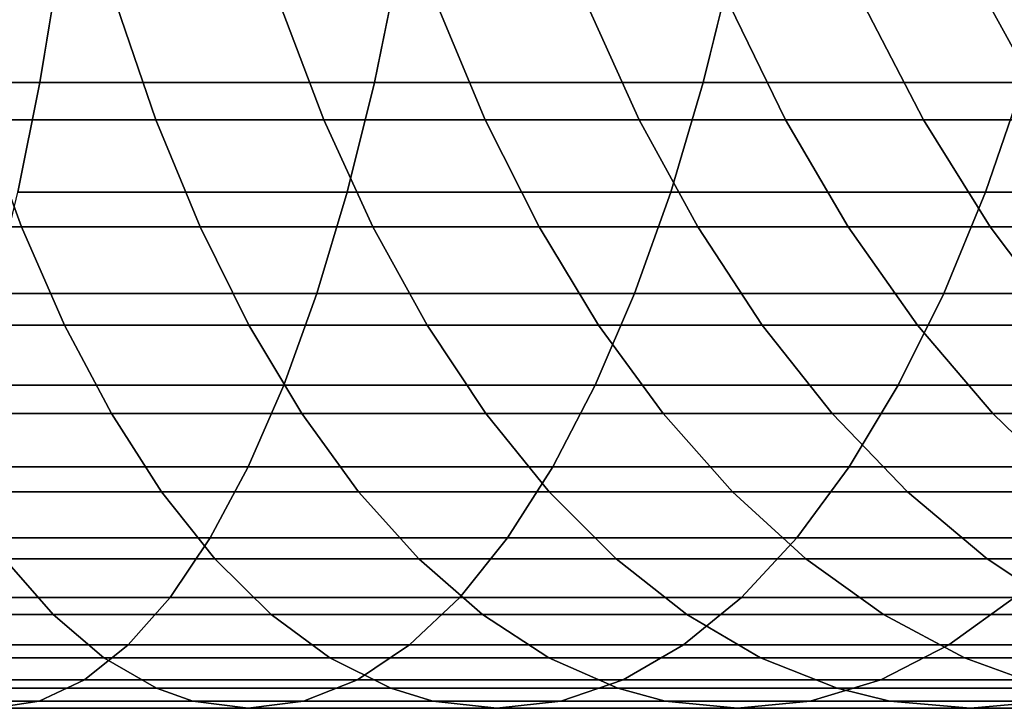
# Model space of a CAD drawing. Extents: x -0.284 to 0.284, y -0.088 to 0.
# Drawn here: x 0.219 to 0.229, y -0.088 to -0.081 of the extents above; entities that cross this region are included whole.
import ezdxf

# ---------------------------------------------------------------- set-up
doc = ezdxf.new("R2010")
doc.units = 0
doc.layers.add('L6_ROHR_FARBE', color=7, linetype='CONTINUOUS')

msp = doc.modelspace()

# ---------------------------------------------------------------- linework, layer by layer
at = {"layer": 'L6_ROHR_FARBE', "color": 253, "invisible_edges": 9}
for points in [[(0.216004, -0.080232, 0.021011), (0.2194, -0.081463, 0.022606), (0.215851, -0.081463, 0.021813), (0.216004, -0.080232, 0.021011)], [(0.2194, -0.081463, 0.022606), (0.216004, -0.080232, 0.021011), (0.219603, -0.080232, 0.021815), (0.2194, -0.081463, 0.022606)], [(0.219603, -0.080232, 0.021815), (0.222894, -0.081463, 0.02362), (0.2194, -0.081463, 0.022606), (0.219603, -0.080232, 0.021815)], [(0.222894, -0.081463, 0.02362), (0.219603, -0.080232, 0.021815), (0.223146, -0.080232, 0.022844), (0.222894, -0.081463, 0.02362)], [(0.223146, -0.080232, 0.022844), (0.226326, -0.081463, 0.024856), (0.222894, -0.081463, 0.02362), (0.223146, -0.080232, 0.022844)], [(0.226326, -0.081463, 0.024856), (0.223146, -0.080232, 0.022844), (0.226627, -0.080232, 0.024097), (0.226326, -0.081463, 0.024856)], [(0.226627, -0.080232, 0.024097), (0.229667, -0.081463, 0.026303), (0.226326, -0.081463, 0.024856), (0.226627, -0.080232, 0.024097)], [(0.229667, -0.081463, 0.026303), (0.226627, -0.080232, 0.024097), (0.230015, -0.080232, 0.025564), (0.229667, -0.081463, 0.026303)], [(0.2188, -0.081855, 0.049379), (0.220201, -0.080651, 0.051051), (0.218437, -0.080651, 0.050151), (0.2188, -0.081855, 0.049379)], [(0.220201, -0.080651, 0.051051), (0.2188, -0.081855, 0.049379), (0.220612, -0.081855, 0.050303), (0.220201, -0.080651, 0.051051)], [(0.220612, -0.081855, 0.050303), (0.221907, -0.080651, 0.052059), (0.220201, -0.080651, 0.051051), (0.220612, -0.081855, 0.050303)], [(0.221907, -0.080651, 0.052059), (0.220612, -0.081855, 0.050303), (0.222364, -0.081855, 0.051339), (0.221907, -0.080651, 0.052059)], [(0.222364, -0.081855, 0.051339), (0.223548, -0.080651, 0.053173), (0.221907, -0.080651, 0.052059), (0.222364, -0.081855, 0.051339)], [(0.223548, -0.080651, 0.053173), (0.222364, -0.081855, 0.051339), (0.224049, -0.081855, 0.052483), (0.223548, -0.080651, 0.053173)], [(0.224049, -0.081855, 0.052483), (0.225114, -0.080651, 0.054389), (0.223548, -0.080651, 0.053173), (0.224049, -0.081855, 0.052483)], [(0.225114, -0.080651, 0.054389), (0.224049, -0.081855, 0.052483), (0.225658, -0.081855, 0.053731), (0.225114, -0.080651, 0.054389)], [(0.225658, -0.081855, 0.053731), (0.226601, -0.080651, 0.055699), (0.225114, -0.080651, 0.054389), (0.225658, -0.081855, 0.053731)], [(0.226601, -0.080651, 0.055699), (0.225658, -0.081855, 0.053731), (0.227185, -0.081855, 0.055077), (0.226601, -0.080651, 0.055699)], [(0.228624, -0.081855, 0.056516), (0.226601, -0.080651, 0.055699), (0.227185, -0.081855, 0.055077), (0.228624, -0.081855, 0.056516)], [(0.226601, -0.080651, 0.055699), (0.228624, -0.081855, 0.056516), (0.228002, -0.080651, 0.0571), (0.226601, -0.080651, 0.055699)], [(0.228624, -0.081855, 0.056516), (0.229312, -0.080651, 0.058587), (0.228002, -0.080651, 0.0571), (0.228624, -0.081855, 0.056516)], [(0.229312, -0.080651, 0.058587), (0.228624, -0.081855, 0.056516), (0.22997, -0.081855, 0.058043), (0.229312, -0.080651, 0.058587)], [(0.22997, -0.081855, 0.058043), (0.230528, -0.080651, 0.060153), (0.229312, -0.080651, 0.058587), (0.22997, -0.081855, 0.058043)], [(0.21917, -0.082609, 0.023501), (0.215851, -0.081463, 0.021813), (0.2194, -0.081463, 0.022606), (0.21917, -0.082609, 0.023501)], [(0.2194, -0.081463, 0.022606), (0.222608, -0.082609, 0.024499), (0.21917, -0.082609, 0.023501), (0.2194, -0.081463, 0.022606)], [(0.222608, -0.082609, 0.024499), (0.2194, -0.081463, 0.022606), (0.222894, -0.081463, 0.02362), (0.222608, -0.082609, 0.024499)], [(0.222894, -0.081463, 0.02362), (0.225986, -0.082609, 0.025715), (0.222608, -0.082609, 0.024499), (0.222894, -0.081463, 0.02362)], [(0.225986, -0.082609, 0.025715), (0.222894, -0.081463, 0.02362), (0.226326, -0.081463, 0.024856), (0.225986, -0.082609, 0.025715)], [(0.226326, -0.081463, 0.024856), (0.229273, -0.082609, 0.027139), (0.225986, -0.082609, 0.025715), (0.226326, -0.081463, 0.024856)], [(0.229273, -0.082609, 0.027139), (0.226326, -0.081463, 0.024856), (0.229667, -0.081463, 0.026303), (0.229273, -0.082609, 0.027139)], [(0.229667, -0.081463, 0.026303), (0.232456, -0.082609, 0.028761), (0.229273, -0.082609, 0.027139), (0.229667, -0.081463, 0.026303)], [(0.2188, -0.081855, 0.049379), (0.217284, -0.082972, 0.047679), (0.219208, -0.082972, 0.048513), (0.2188, -0.081855, 0.049379)], [(0.219208, -0.082972, 0.048513), (0.220612, -0.081855, 0.050303), (0.2188, -0.081855, 0.049379), (0.219208, -0.082972, 0.048513)], [(0.220612, -0.081855, 0.050303), (0.219208, -0.082972, 0.048513), (0.221074, -0.082972, 0.049464), (0.220612, -0.081855, 0.050303)], [(0.221074, -0.082972, 0.049464), (0.222364, -0.081855, 0.051339), (0.220612, -0.081855, 0.050303), (0.221074, -0.082972, 0.049464)], [(0.222364, -0.081855, 0.051339), (0.221074, -0.082972, 0.049464), (0.222877, -0.082972, 0.05053), (0.222364, -0.081855, 0.051339)], [(0.224612, -0.082972, 0.051708), (0.222364, -0.081855, 0.051339), (0.222877, -0.082972, 0.05053), (0.224612, -0.082972, 0.051708)], [(0.222364, -0.081855, 0.051339), (0.224612, -0.082972, 0.051708), (0.224049, -0.081855, 0.052483), (0.222364, -0.081855, 0.051339)], [(0.226268, -0.082972, 0.052993), (0.224049, -0.081855, 0.052483), (0.224612, -0.082972, 0.051708), (0.226268, -0.082972, 0.052993)], [(0.224049, -0.081855, 0.052483), (0.226268, -0.082972, 0.052993), (0.225658, -0.081855, 0.053731), (0.224049, -0.081855, 0.052483)], [(0.22784, -0.082972, 0.054379), (0.225658, -0.081855, 0.053731), (0.226268, -0.082972, 0.052993), (0.22784, -0.082972, 0.054379)], [(0.225658, -0.081855, 0.053731), (0.22784, -0.082972, 0.054379), (0.227185, -0.081855, 0.055077), (0.225658, -0.081855, 0.053731)], [(0.229322, -0.082972, 0.055861), (0.227185, -0.081855, 0.055077), (0.22784, -0.082972, 0.054379), (0.229322, -0.082972, 0.055861)], [(0.227185, -0.081855, 0.055077), (0.229322, -0.082972, 0.055861), (0.228624, -0.081855, 0.056516), (0.227185, -0.081855, 0.055077)], [(0.230708, -0.082972, 0.057433), (0.228624, -0.081855, 0.056516), (0.229322, -0.082972, 0.055861), (0.230708, -0.082972, 0.057433)], [(0.228624, -0.081855, 0.056516), (0.230708, -0.082972, 0.057433), (0.22997, -0.081855, 0.058043), (0.228624, -0.081855, 0.056516)], [(0.222608, -0.082609, 0.024499), (0.218916, -0.083665, 0.024493), (0.21917, -0.082609, 0.023501), (0.222608, -0.082609, 0.024499)], [(0.218916, -0.083665, 0.024493), (0.222608, -0.082609, 0.024499), (0.222292, -0.083665, 0.025473), (0.218916, -0.083665, 0.024493)], [(0.225986, -0.082609, 0.025715), (0.222292, -0.083665, 0.025473), (0.222608, -0.082609, 0.024499), (0.225986, -0.082609, 0.025715)], [(0.222292, -0.083665, 0.025473), (0.225986, -0.082609, 0.025715), (0.225609, -0.083665, 0.026667), (0.222292, -0.083665, 0.025473)], [(0.229273, -0.082609, 0.027139), (0.225609, -0.083665, 0.026667), (0.225986, -0.082609, 0.025715), (0.229273, -0.082609, 0.027139)], [(0.225609, -0.083665, 0.026667), (0.229273, -0.082609, 0.027139), (0.228837, -0.083665, 0.028065), (0.225609, -0.083665, 0.026667)], [(0.232456, -0.082609, 0.028761), (0.228837, -0.083665, 0.028065), (0.229273, -0.082609, 0.027139), (0.232456, -0.082609, 0.028761)], [(0.228837, -0.083665, 0.028065), (0.232456, -0.082609, 0.028761), (0.231962, -0.083665, 0.029658), (0.228837, -0.083665, 0.028065)], [(0.219658, -0.083996, 0.047557), (0.217284, -0.082972, 0.047679), (0.217673, -0.083996, 0.046698), (0.219658, -0.083996, 0.047557)], [(0.217284, -0.082972, 0.047679), (0.219658, -0.083996, 0.047557), (0.219208, -0.082972, 0.048513), (0.217284, -0.082972, 0.047679)], [(0.221583, -0.083996, 0.048539), (0.219208, -0.082972, 0.048513), (0.219658, -0.083996, 0.047557), (0.221583, -0.083996, 0.048539)], [(0.219208, -0.082972, 0.048513), (0.221583, -0.083996, 0.048539), (0.221074, -0.082972, 0.049464), (0.219208, -0.082972, 0.048513)], [(0.223443, -0.083996, 0.049638), (0.221074, -0.082972, 0.049464), (0.221583, -0.083996, 0.048539), (0.223443, -0.083996, 0.049638)], [(0.221074, -0.082972, 0.049464), (0.223443, -0.083996, 0.049638), (0.222877, -0.082972, 0.05053), (0.221074, -0.082972, 0.049464)], [(0.225233, -0.083996, 0.050854), (0.222877, -0.082972, 0.05053), (0.223443, -0.083996, 0.049638), (0.225233, -0.083996, 0.050854)], [(0.222877, -0.082972, 0.05053), (0.225233, -0.083996, 0.050854), (0.224612, -0.082972, 0.051708), (0.222877, -0.082972, 0.05053)], [(0.226941, -0.083996, 0.05218), (0.224612, -0.082972, 0.051708), (0.225233, -0.083996, 0.050854), (0.226941, -0.083996, 0.05218)], [(0.224612, -0.082972, 0.051708), (0.226941, -0.083996, 0.05218), (0.226268, -0.082972, 0.052993), (0.224612, -0.082972, 0.051708)], [(0.228563, -0.083996, 0.053609), (0.226268, -0.082972, 0.052993), (0.226941, -0.083996, 0.05218), (0.228563, -0.083996, 0.053609)], [(0.226268, -0.082972, 0.052993), (0.228563, -0.083996, 0.053609), (0.22784, -0.082972, 0.054379), (0.226268, -0.082972, 0.052993)], [(0.230092, -0.083996, 0.055138), (0.22784, -0.082972, 0.054379), (0.228563, -0.083996, 0.053609), (0.230092, -0.083996, 0.055138)], [(0.22784, -0.082972, 0.054379), (0.230092, -0.083996, 0.055138), (0.229322, -0.082972, 0.055861), (0.22784, -0.082972, 0.054379)], [(0.231521, -0.083996, 0.05676), (0.229322, -0.082972, 0.055861), (0.230092, -0.083996, 0.055138), (0.231521, -0.083996, 0.05676)], [(0.229322, -0.082972, 0.055861), (0.231521, -0.083996, 0.05676), (0.230708, -0.082972, 0.057433), (0.229322, -0.082972, 0.055861)], [(0.222292, -0.083665, 0.025473), (0.218638, -0.084623, 0.025575), (0.218916, -0.083665, 0.024493), (0.222292, -0.083665, 0.025473)], [(0.218638, -0.084623, 0.025575), (0.222292, -0.083665, 0.025473), (0.221947, -0.084623, 0.026535), (0.218638, -0.084623, 0.025575)], [(0.225609, -0.083665, 0.026667), (0.221947, -0.084623, 0.026535), (0.222292, -0.083665, 0.025473), (0.225609, -0.083665, 0.026667)], [(0.221947, -0.084623, 0.026535), (0.225609, -0.083665, 0.026667), (0.225197, -0.084623, 0.027706), (0.221947, -0.084623, 0.026535)], [(0.228837, -0.083665, 0.028065), (0.225197, -0.084623, 0.027706), (0.225609, -0.083665, 0.026667), (0.228837, -0.083665, 0.028065)], [(0.225197, -0.084623, 0.027706), (0.228837, -0.083665, 0.028065), (0.228361, -0.084623, 0.029076), (0.225197, -0.084623, 0.027706)], [(0.231962, -0.083665, 0.029658), (0.228361, -0.084623, 0.029076), (0.228837, -0.083665, 0.028065), (0.231962, -0.083665, 0.029658)], [(0.228361, -0.084623, 0.029076), (0.231962, -0.083665, 0.029658), (0.231424, -0.084623, 0.030637), (0.228361, -0.084623, 0.029076)], [(0.220147, -0.08492, 0.04652), (0.217673, -0.083996, 0.046698), (0.218095, -0.08492, 0.045632), (0.220147, -0.08492, 0.04652)], [(0.217673, -0.083996, 0.046698), (0.220147, -0.08492, 0.04652), (0.219658, -0.083996, 0.047557), (0.217673, -0.083996, 0.046698)], [(0.222135, -0.08492, 0.047534), (0.219658, -0.083996, 0.047557), (0.220147, -0.08492, 0.04652), (0.222135, -0.08492, 0.047534)], [(0.219658, -0.083996, 0.047557), (0.222135, -0.08492, 0.047534), (0.221583, -0.083996, 0.048539), (0.219658, -0.083996, 0.047557)], [(0.224057, -0.08492, 0.04867), (0.221583, -0.083996, 0.048539), (0.222135, -0.08492, 0.047534), (0.224057, -0.08492, 0.04867)], [(0.221583, -0.083996, 0.048539), (0.224057, -0.08492, 0.04867), (0.223443, -0.083996, 0.049638), (0.221583, -0.083996, 0.048539)], [(0.225906, -0.08492, 0.049926), (0.223443, -0.083996, 0.049638), (0.224057, -0.08492, 0.04867), (0.225906, -0.08492, 0.049926)], [(0.223443, -0.083996, 0.049638), (0.225906, -0.08492, 0.049926), (0.225233, -0.083996, 0.050854), (0.223443, -0.083996, 0.049638)], [(0.227672, -0.08492, 0.051296), (0.225233, -0.083996, 0.050854), (0.225906, -0.08492, 0.049926), (0.227672, -0.08492, 0.051296)], [(0.225233, -0.083996, 0.050854), (0.227672, -0.08492, 0.051296), (0.226941, -0.083996, 0.05218), (0.225233, -0.083996, 0.050854)], [(0.229348, -0.08492, 0.052774), (0.226941, -0.083996, 0.05218), (0.227672, -0.08492, 0.051296), (0.229348, -0.08492, 0.052774)], [(0.226941, -0.083996, 0.05218), (0.229348, -0.08492, 0.052774), (0.228563, -0.083996, 0.053609), (0.226941, -0.083996, 0.05218)], [(0.230927, -0.08492, 0.054353), (0.228563, -0.083996, 0.053609), (0.229348, -0.08492, 0.052774), (0.230927, -0.08492, 0.054353)], [(0.228563, -0.083996, 0.053609), (0.230927, -0.08492, 0.054353), (0.230092, -0.083996, 0.055138), (0.228563, -0.083996, 0.053609)], [(0.221947, -0.084623, 0.026535), (0.218339, -0.085476, 0.02674), (0.218638, -0.084623, 0.025575), (0.221947, -0.084623, 0.026535)], [(0.218339, -0.085476, 0.02674), (0.221947, -0.084623, 0.026535), (0.221575, -0.085476, 0.02768), (0.218339, -0.085476, 0.02674)], [(0.225197, -0.084623, 0.027706), (0.221575, -0.085476, 0.02768), (0.221947, -0.084623, 0.026535), (0.225197, -0.084623, 0.027706)], [(0.221575, -0.085476, 0.02768), (0.225197, -0.084623, 0.027706), (0.224754, -0.085476, 0.028824), (0.221575, -0.085476, 0.02768)], [(0.228361, -0.084623, 0.029076), (0.224754, -0.085476, 0.028824), (0.225197, -0.084623, 0.027706), (0.228361, -0.084623, 0.029076)], [(0.224754, -0.085476, 0.028824), (0.228361, -0.084623, 0.029076), (0.227849, -0.085476, 0.030165), (0.224754, -0.085476, 0.028824)], [(0.231424, -0.084623, 0.030637), (0.227849, -0.085476, 0.030165), (0.228361, -0.084623, 0.029076), (0.231424, -0.084623, 0.030637)], [(0.227849, -0.085476, 0.030165), (0.231424, -0.084623, 0.030637), (0.230844, -0.085476, 0.031692), (0.227849, -0.085476, 0.030165)], [(0.220671, -0.085736, 0.045407), (0.218095, -0.08492, 0.045632), (0.218549, -0.085736, 0.044488), (0.220671, -0.085736, 0.045407)], [(0.218095, -0.08492, 0.045632), (0.220671, -0.085736, 0.045407), (0.220147, -0.08492, 0.04652), (0.218095, -0.08492, 0.045632)], [(0.222728, -0.085736, 0.046456), (0.220147, -0.08492, 0.04652), (0.220671, -0.085736, 0.045407), (0.222728, -0.085736, 0.046456)], [(0.220147, -0.08492, 0.04652), (0.222728, -0.085736, 0.046456), (0.222135, -0.08492, 0.047534), (0.220147, -0.08492, 0.04652)], [(0.224716, -0.085736, 0.047631), (0.222135, -0.08492, 0.047534), (0.222728, -0.085736, 0.046456), (0.224716, -0.085736, 0.047631)], [(0.222135, -0.08492, 0.047534), (0.224716, -0.085736, 0.047631), (0.224057, -0.08492, 0.04867), (0.222135, -0.08492, 0.047534)], [(0.22663, -0.085736, 0.048931), (0.224057, -0.08492, 0.04867), (0.224716, -0.085736, 0.047631), (0.22663, -0.085736, 0.048931)], [(0.224057, -0.08492, 0.04867), (0.22663, -0.085736, 0.048931), (0.225906, -0.08492, 0.049926), (0.224057, -0.08492, 0.04867)], [(0.228457, -0.085736, 0.050348), (0.225906, -0.08492, 0.049926), (0.22663, -0.085736, 0.048931), (0.228457, -0.085736, 0.050348)], [(0.225906, -0.08492, 0.049926), (0.228457, -0.085736, 0.050348), (0.227672, -0.08492, 0.051296), (0.225906, -0.08492, 0.049926)], [(0.23019, -0.085736, 0.051877), (0.227672, -0.08492, 0.051296), (0.228457, -0.085736, 0.050348), (0.23019, -0.085736, 0.051877)], [(0.227672, -0.08492, 0.051296), (0.23019, -0.085736, 0.051877), (0.229348, -0.08492, 0.052774), (0.227672, -0.08492, 0.051296)], [(0.231824, -0.085736, 0.053511), (0.229348, -0.08492, 0.052774), (0.23019, -0.085736, 0.051877), (0.231824, -0.085736, 0.053511)], [(0.229348, -0.08492, 0.052774), (0.231824, -0.085736, 0.053511), (0.230927, -0.08492, 0.054353), (0.229348, -0.08492, 0.052774)], [(0.221575, -0.085476, 0.02768), (0.21802, -0.086218, 0.027982), (0.218339, -0.085476, 0.02674), (0.221575, -0.085476, 0.02768)], [(0.21802, -0.086218, 0.027982), (0.221575, -0.085476, 0.02768), (0.221179, -0.086218, 0.028899), (0.21802, -0.086218, 0.027982)], [(0.224754, -0.085476, 0.028824), (0.221179, -0.086218, 0.028899), (0.221575, -0.085476, 0.02768), (0.224754, -0.085476, 0.028824)], [(0.221179, -0.086218, 0.028899), (0.224754, -0.085476, 0.028824), (0.224282, -0.086218, 0.030017), (0.221179, -0.086218, 0.028899)], [(0.227849, -0.085476, 0.030165), (0.224282, -0.086218, 0.030017), (0.224754, -0.085476, 0.028824), (0.227849, -0.085476, 0.030165)], [(0.224282, -0.086218, 0.030017), (0.227849, -0.085476, 0.030165), (0.227302, -0.086218, 0.031325), (0.224282, -0.086218, 0.030017)], [(0.230844, -0.085476, 0.031692), (0.227302, -0.086218, 0.031325), (0.227849, -0.085476, 0.030165), (0.230844, -0.085476, 0.031692)], [(0.227302, -0.086218, 0.031325), (0.230844, -0.085476, 0.031692), (0.230227, -0.086218, 0.032815), (0.227302, -0.086218, 0.031325)], [(0.221228, -0.086438, 0.044224), (0.218549, -0.085736, 0.044488), (0.21903, -0.086438, 0.043273), (0.221228, -0.086438, 0.044224)], [(0.218549, -0.085736, 0.044488), (0.221228, -0.086438, 0.044224), (0.220671, -0.085736, 0.045407), (0.218549, -0.085736, 0.044488)], [(0.223357, -0.086438, 0.04531), (0.220671, -0.085736, 0.045407), (0.221228, -0.086438, 0.044224), (0.223357, -0.086438, 0.04531)], [(0.220671, -0.085736, 0.045407), (0.223357, -0.086438, 0.04531), (0.222728, -0.085736, 0.046456), (0.220671, -0.085736, 0.045407)], [(0.225416, -0.086438, 0.046527), (0.222728, -0.085736, 0.046456), (0.223357, -0.086438, 0.04531), (0.225416, -0.086438, 0.046527)], [(0.222728, -0.085736, 0.046456), (0.225416, -0.086438, 0.046527), (0.224716, -0.085736, 0.047631), (0.222728, -0.085736, 0.046456)], [(0.227398, -0.086438, 0.047873), (0.224716, -0.085736, 0.047631), (0.225416, -0.086438, 0.046527), (0.227398, -0.086438, 0.047873)], [(0.224716, -0.085736, 0.047631), (0.227398, -0.086438, 0.047873), (0.22663, -0.085736, 0.048931), (0.224716, -0.085736, 0.047631)], [(0.22929, -0.086438, 0.049341), (0.22663, -0.085736, 0.048931), (0.227398, -0.086438, 0.047873), (0.22929, -0.086438, 0.049341)], [(0.22663, -0.085736, 0.048931), (0.22929, -0.086438, 0.049341), (0.228457, -0.085736, 0.050348), (0.22663, -0.085736, 0.048931)], [(0.231085, -0.086438, 0.050924), (0.228457, -0.085736, 0.050348), (0.22929, -0.086438, 0.049341), (0.231085, -0.086438, 0.050924)], [(0.228457, -0.085736, 0.050348), (0.231085, -0.086438, 0.050924), (0.23019, -0.085736, 0.051877), (0.228457, -0.085736, 0.050348)], [(0.221179, -0.086218, 0.028899), (0.217684, -0.08684, 0.029294), (0.21802, -0.086218, 0.027982), (0.221179, -0.086218, 0.028899)], [(0.217684, -0.08684, 0.029294), (0.221179, -0.086218, 0.028899), (0.220761, -0.08684, 0.030187), (0.217684, -0.08684, 0.029294)], [(0.224282, -0.086218, 0.030017), (0.220761, -0.08684, 0.030187), (0.221179, -0.086218, 0.028899), (0.224282, -0.086218, 0.030017)], [(0.220761, -0.08684, 0.030187), (0.224282, -0.086218, 0.030017), (0.223783, -0.08684, 0.031276), (0.220761, -0.08684, 0.030187)], [(0.227302, -0.086218, 0.031325), (0.223783, -0.08684, 0.031276), (0.224282, -0.086218, 0.030017), (0.227302, -0.086218, 0.031325)], [(0.223783, -0.08684, 0.031276), (0.227302, -0.086218, 0.031325), (0.226725, -0.08684, 0.03255), (0.223783, -0.08684, 0.031276)], [(0.230227, -0.086218, 0.032815), (0.226725, -0.08684, 0.03255), (0.227302, -0.086218, 0.031325), (0.230227, -0.086218, 0.032815)], [(0.226725, -0.08684, 0.03255), (0.230227, -0.086218, 0.032815), (0.229574, -0.08684, 0.034002), (0.226725, -0.08684, 0.03255)], [(0.219537, -0.087019, 0.041993), (0.216775, -0.086438, 0.04246), (0.2172, -0.087019, 0.041151), (0.219537, -0.087019, 0.041993)], [(0.216775, -0.086438, 0.04246), (0.219537, -0.087019, 0.041993), (0.21903, -0.086438, 0.043273), (0.216775, -0.086438, 0.04246)], [(0.221814, -0.087019, 0.042979), (0.21903, -0.086438, 0.043273), (0.219537, -0.087019, 0.041993), (0.221814, -0.087019, 0.042979)], [(0.21903, -0.086438, 0.043273), (0.221814, -0.087019, 0.042979), (0.221228, -0.086438, 0.044224), (0.21903, -0.086438, 0.043273)], [(0.224021, -0.087019, 0.044104), (0.221228, -0.086438, 0.044224), (0.221814, -0.087019, 0.042979), (0.224021, -0.087019, 0.044104)], [(0.221228, -0.086438, 0.044224), (0.224021, -0.087019, 0.044104), (0.223357, -0.086438, 0.04531), (0.221228, -0.086438, 0.044224)], [(0.226154, -0.087019, 0.045364), (0.223357, -0.086438, 0.04531), (0.224021, -0.087019, 0.044104), (0.226154, -0.087019, 0.045364)], [(0.223357, -0.086438, 0.04531), (0.226154, -0.087019, 0.045364), (0.225416, -0.086438, 0.046527), (0.223357, -0.086438, 0.04531)], [(0.228207, -0.087019, 0.046759), (0.225416, -0.086438, 0.046527), (0.226154, -0.087019, 0.045364), (0.228207, -0.087019, 0.046759)], [(0.225416, -0.086438, 0.046527), (0.228207, -0.087019, 0.046759), (0.227398, -0.086438, 0.047873), (0.225416, -0.086438, 0.046527)], [(0.230168, -0.087019, 0.04828), (0.227398, -0.086438, 0.047873), (0.228207, -0.087019, 0.046759), (0.230168, -0.087019, 0.04828)], [(0.227398, -0.086438, 0.047873), (0.230168, -0.087019, 0.04828), (0.22929, -0.086438, 0.049341), (0.227398, -0.086438, 0.047873)], [(0.232028, -0.087019, 0.04992), (0.22929, -0.086438, 0.049341), (0.230168, -0.087019, 0.04828), (0.232028, -0.087019, 0.04992)], [(0.22929, -0.086438, 0.049341), (0.232028, -0.087019, 0.04992), (0.231085, -0.086438, 0.050924), (0.22929, -0.086438, 0.049341)], [(0.220761, -0.08684, 0.030187), (0.217331, -0.087336, 0.030669), (0.217684, -0.08684, 0.029294), (0.220761, -0.08684, 0.030187)], [(0.217331, -0.087336, 0.030669), (0.220761, -0.08684, 0.030187), (0.220322, -0.087336, 0.031537), (0.217331, -0.087336, 0.030669)], [(0.223783, -0.08684, 0.031276), (0.220322, -0.087336, 0.031537), (0.220761, -0.08684, 0.030187), (0.223783, -0.08684, 0.031276)], [(0.220322, -0.087336, 0.031537), (0.223783, -0.08684, 0.031276), (0.22326, -0.087336, 0.032595), (0.220322, -0.087336, 0.031537)], [(0.226725, -0.08684, 0.03255), (0.22326, -0.087336, 0.032595), (0.223783, -0.08684, 0.031276), (0.226725, -0.08684, 0.03255)], [(0.22326, -0.087336, 0.032595), (0.226725, -0.08684, 0.03255), (0.226121, -0.087336, 0.033834), (0.22326, -0.087336, 0.032595)], [(0.229574, -0.08684, 0.034002), (0.226121, -0.087336, 0.033834), (0.226725, -0.08684, 0.03255), (0.229574, -0.08684, 0.034002)], [(0.226121, -0.087336, 0.033834), (0.229574, -0.08684, 0.034002), (0.22889, -0.087336, 0.035246), (0.226121, -0.087336, 0.033834)], [(0.232328, -0.08684, 0.03563), (0.22889, -0.087336, 0.035246), (0.229574, -0.08684, 0.034002), (0.232328, -0.08684, 0.03563)], [(0.22889, -0.087336, 0.035246), (0.232328, -0.08684, 0.03563), (0.231568, -0.087336, 0.036829), (0.22889, -0.087336, 0.035246)], [(0.220067, -0.087472, 0.040654), (0.2172, -0.087019, 0.041151), (0.217645, -0.087472, 0.039782), (0.220067, -0.087472, 0.040654)], [(0.2172, -0.087019, 0.041151), (0.220067, -0.087472, 0.040654), (0.219537, -0.087019, 0.041993), (0.2172, -0.087019, 0.041151)], [(0.222428, -0.087472, 0.041677), (0.219537, -0.087019, 0.041993), (0.220067, -0.087472, 0.040654), (0.222428, -0.087472, 0.041677)], [(0.219537, -0.087019, 0.041993), (0.222428, -0.087472, 0.041677), (0.221814, -0.087019, 0.042979), (0.219537, -0.087019, 0.041993)], [(0.224714, -0.087472, 0.042842), (0.221814, -0.087019, 0.042979), (0.222428, -0.087472, 0.041677), (0.224714, -0.087472, 0.042842)], [(0.221814, -0.087019, 0.042979), (0.224714, -0.087472, 0.042842), (0.224021, -0.087019, 0.044104), (0.221814, -0.087019, 0.042979)], [(0.226925, -0.087472, 0.044149), (0.224021, -0.087019, 0.044104), (0.224714, -0.087472, 0.042842), (0.226925, -0.087472, 0.044149)], [(0.224021, -0.087019, 0.044104), (0.226925, -0.087472, 0.044149), (0.226154, -0.087019, 0.045364), (0.224021, -0.087019, 0.044104)], [(0.229053, -0.087472, 0.045595), (0.226154, -0.087019, 0.045364), (0.226925, -0.087472, 0.044149), (0.229053, -0.087472, 0.045595)], [(0.226154, -0.087019, 0.045364), (0.229053, -0.087472, 0.045595), (0.228207, -0.087019, 0.046759), (0.226154, -0.087019, 0.045364)], [(0.231085, -0.087472, 0.047171), (0.228207, -0.087019, 0.046759), (0.229053, -0.087472, 0.045595), (0.231085, -0.087472, 0.047171)], [(0.228207, -0.087019, 0.046759), (0.231085, -0.087472, 0.047171), (0.230168, -0.087019, 0.04828), (0.228207, -0.087019, 0.046759)], [(0.220322, -0.087336, 0.031537), (0.216964, -0.087699, 0.0321), (0.217331, -0.087336, 0.030669), (0.220322, -0.087336, 0.031537)], [(0.216964, -0.087699, 0.0321), (0.220322, -0.087336, 0.031537), (0.219866, -0.087699, 0.032942), (0.216964, -0.087699, 0.0321)], [(0.22326, -0.087336, 0.032595), (0.219866, -0.087699, 0.032942), (0.220322, -0.087336, 0.031537), (0.22326, -0.087336, 0.032595)], [(0.219866, -0.087699, 0.032942), (0.22326, -0.087336, 0.032595), (0.222716, -0.087699, 0.033969), (0.219866, -0.087699, 0.032942)], [(0.226121, -0.087336, 0.033834), (0.222716, -0.087699, 0.033969), (0.22326, -0.087336, 0.032595), (0.226121, -0.087336, 0.033834)], [(0.222716, -0.087699, 0.033969), (0.226121, -0.087336, 0.033834), (0.225491, -0.087699, 0.03517), (0.222716, -0.087699, 0.033969)], [(0.22889, -0.087336, 0.035246), (0.225491, -0.087699, 0.03517), (0.226121, -0.087336, 0.033834), (0.22889, -0.087336, 0.035246)], [(0.225491, -0.087699, 0.03517), (0.22889, -0.087336, 0.035246), (0.228179, -0.087699, 0.036541), (0.225491, -0.087699, 0.03517)], [(0.231568, -0.087336, 0.036829), (0.228179, -0.087699, 0.036541), (0.22889, -0.087336, 0.035246), (0.231568, -0.087336, 0.036829)], [(0.228179, -0.087699, 0.036541), (0.231568, -0.087336, 0.036829), (0.230776, -0.087699, 0.038076), (0.228179, -0.087699, 0.036541)], [(0.220618, -0.087789, 0.039264), (0.217645, -0.087472, 0.039782), (0.218107, -0.087789, 0.03836), (0.220618, -0.087789, 0.039264)], [(0.217645, -0.087472, 0.039782), (0.220618, -0.087789, 0.039264), (0.220067, -0.087472, 0.040654), (0.217645, -0.087472, 0.039782)], [(0.223064, -0.087789, 0.040324), (0.220067, -0.087472, 0.040654), (0.220618, -0.087789, 0.039264), (0.223064, -0.087789, 0.040324)], [(0.220067, -0.087472, 0.040654), (0.223064, -0.087789, 0.040324), (0.222428, -0.087472, 0.041677), (0.220067, -0.087472, 0.040654)], [(0.225434, -0.087789, 0.041532), (0.222428, -0.087472, 0.041677), (0.223064, -0.087789, 0.040324), (0.225434, -0.087789, 0.041532)], [(0.222428, -0.087472, 0.041677), (0.225434, -0.087789, 0.041532), (0.224714, -0.087472, 0.042842), (0.222428, -0.087472, 0.041677)], [(0.227725, -0.087789, 0.042886), (0.224714, -0.087472, 0.042842), (0.225434, -0.087789, 0.041532), (0.227725, -0.087789, 0.042886)], [(0.224714, -0.087472, 0.042842), (0.227725, -0.087789, 0.042886), (0.226925, -0.087472, 0.044149), (0.224714, -0.087472, 0.042842)], [(0.229932, -0.087789, 0.044385), (0.226925, -0.087472, 0.044149), (0.227725, -0.087789, 0.042886), (0.229932, -0.087789, 0.044385)], [(0.226925, -0.087472, 0.044149), (0.229932, -0.087789, 0.044385), (0.229053, -0.087472, 0.045595), (0.226925, -0.087472, 0.044149)], [(0.232038, -0.087789, 0.046019), (0.229053, -0.087472, 0.045595), (0.229932, -0.087789, 0.044385), (0.232038, -0.087789, 0.046019)], [(0.229053, -0.087472, 0.045595), (0.232038, -0.087789, 0.046019), (0.231085, -0.087472, 0.047171), (0.229053, -0.087472, 0.045595)], [(0.219866, -0.087699, 0.032942), (0.216584, -0.087922, 0.03358), (0.216964, -0.087699, 0.0321), (0.219866, -0.087699, 0.032942)], [(0.216584, -0.087922, 0.03358), (0.219866, -0.087699, 0.032942), (0.219394, -0.087922, 0.034396), (0.216584, -0.087922, 0.03358)], [(0.220995, -0.087922, 0.038312), (0.218107, -0.087789, 0.03836), (0.218423, -0.087922, 0.037386), (0.220995, -0.087922, 0.038312)], [(0.218107, -0.087789, 0.03836), (0.220995, -0.087922, 0.038312), (0.220618, -0.087789, 0.039264), (0.218107, -0.087789, 0.03836)], [(0.222716, -0.087699, 0.033969), (0.219394, -0.087922, 0.034396), (0.219866, -0.087699, 0.032942), (0.222716, -0.087699, 0.033969)], [(0.219394, -0.087922, 0.034396), (0.222716, -0.087699, 0.033969), (0.222153, -0.087922, 0.035389), (0.219394, -0.087922, 0.034396)], [(0.223501, -0.087922, 0.039397), (0.220618, -0.087789, 0.039264), (0.220995, -0.087922, 0.038312), (0.223501, -0.087922, 0.039397)], [(0.220618, -0.087789, 0.039264), (0.223501, -0.087922, 0.039397), (0.223064, -0.087789, 0.040324), (0.220618, -0.087789, 0.039264)], [(0.225491, -0.087699, 0.03517), (0.222153, -0.087922, 0.035389), (0.222716, -0.087699, 0.033969), (0.225491, -0.087699, 0.03517)], [(0.222153, -0.087922, 0.035389), (0.225491, -0.087699, 0.03517), (0.22484, -0.087922, 0.036553), (0.222153, -0.087922, 0.035389)], [(0.225928, -0.087922, 0.040635), (0.223064, -0.087789, 0.040324), (0.223501, -0.087922, 0.039397), (0.225928, -0.087922, 0.040635)], [(0.223064, -0.087789, 0.040324), (0.225928, -0.087922, 0.040635), (0.225434, -0.087789, 0.041532), (0.223064, -0.087789, 0.040324)], [(0.228179, -0.087699, 0.036541), (0.22484, -0.087922, 0.036553), (0.225491, -0.087699, 0.03517), (0.228179, -0.087699, 0.036541)], [(0.22484, -0.087922, 0.036553), (0.228179, -0.087699, 0.036541), (0.227442, -0.087922, 0.03788), (0.22484, -0.087922, 0.036553)], [(0.228274, -0.087922, 0.042022), (0.225434, -0.087789, 0.041532), (0.225928, -0.087922, 0.040635), (0.228274, -0.087922, 0.042022)], [(0.225434, -0.087789, 0.041532), (0.228274, -0.087922, 0.042022), (0.227725, -0.087789, 0.042886), (0.225434, -0.087789, 0.041532)], [(0.230776, -0.087699, 0.038076), (0.227442, -0.087922, 0.03788), (0.228179, -0.087699, 0.036541), (0.230776, -0.087699, 0.038076)], [(0.227442, -0.087922, 0.03788), (0.230776, -0.087699, 0.038076), (0.229958, -0.087922, 0.039367), (0.227442, -0.087922, 0.03788)], [(0.230534, -0.087922, 0.043557), (0.227725, -0.087789, 0.042886), (0.228274, -0.087922, 0.042022), (0.230534, -0.087922, 0.043557)], [(0.227725, -0.087789, 0.042886), (0.230534, -0.087922, 0.043557), (0.229932, -0.087789, 0.044385), (0.227725, -0.087789, 0.042886)], [(0.219394, -0.087922, 0.034396), (0.216193, -0.087998, 0.035103), (0.216584, -0.087922, 0.03358), (0.219394, -0.087922, 0.034396)], [(0.216193, -0.087998, 0.035103), (0.219394, -0.087922, 0.034396), (0.218909, -0.087998, 0.035891), (0.216193, -0.087998, 0.035103)], [(0.221574, -0.087998, 0.036851), (0.218423, -0.087922, 0.037386), (0.218909, -0.087998, 0.035891), (0.221574, -0.087998, 0.036851)], [(0.218423, -0.087922, 0.037386), (0.221574, -0.087998, 0.036851), (0.220995, -0.087922, 0.038312), (0.218423, -0.087922, 0.037386)], [(0.222153, -0.087922, 0.035389), (0.218909, -0.087998, 0.035891), (0.219394, -0.087922, 0.034396), (0.222153, -0.087922, 0.035389)], [(0.218909, -0.087998, 0.035891), (0.222153, -0.087922, 0.035389), (0.221574, -0.087998, 0.036851), (0.218909, -0.087998, 0.035891)], [(0.22417, -0.087998, 0.037975), (0.220995, -0.087922, 0.038312), (0.221574, -0.087998, 0.036851), (0.22417, -0.087998, 0.037975)], [(0.220995, -0.087922, 0.038312), (0.22417, -0.087998, 0.037975), (0.223501, -0.087922, 0.039397), (0.220995, -0.087922, 0.038312)], [(0.22484, -0.087922, 0.036553), (0.221574, -0.087998, 0.036851), (0.222153, -0.087922, 0.035389), (0.22484, -0.087922, 0.036553)], [(0.221574, -0.087998, 0.036851), (0.22484, -0.087922, 0.036553), (0.22417, -0.087998, 0.037975), (0.221574, -0.087998, 0.036851)], [(0.226685, -0.087998, 0.039257), (0.223501, -0.087922, 0.039397), (0.22417, -0.087998, 0.037975), (0.226685, -0.087998, 0.039257)], [(0.223501, -0.087922, 0.039397), (0.226685, -0.087998, 0.039257), (0.225928, -0.087922, 0.040635), (0.223501, -0.087922, 0.039397)], [(0.227442, -0.087922, 0.03788), (0.22417, -0.087998, 0.037975), (0.22484, -0.087922, 0.036553), (0.227442, -0.087922, 0.03788)], [(0.22417, -0.087998, 0.037975), (0.227442, -0.087922, 0.03788), (0.226685, -0.087998, 0.039257), (0.22417, -0.087998, 0.037975)], [(0.229116, -0.087998, 0.040694), (0.225928, -0.087922, 0.040635), (0.226685, -0.087998, 0.039257), (0.229116, -0.087998, 0.040694)], [(0.225928, -0.087922, 0.040635), (0.229116, -0.087998, 0.040694), (0.228274, -0.087922, 0.042022), (0.225928, -0.087922, 0.040635)], [(0.229958, -0.087922, 0.039367), (0.226685, -0.087998, 0.039257), (0.227442, -0.087922, 0.03788), (0.229958, -0.087922, 0.039367)], [(0.226685, -0.087998, 0.039257), (0.229958, -0.087922, 0.039367), (0.229116, -0.087998, 0.040694), (0.226685, -0.087998, 0.039257)], [(0.231457, -0.087998, 0.042285), (0.228274, -0.087922, 0.042022), (0.229116, -0.087998, 0.040694), (0.231457, -0.087998, 0.042285)], [(0.228274, -0.087922, 0.042022), (0.231457, -0.087998, 0.042285), (0.230534, -0.087922, 0.043557), (0.228274, -0.087922, 0.042022)], [(0.232381, -0.087922, 0.041013), (0.229116, -0.087998, 0.040694), (0.229958, -0.087922, 0.039367), (0.232381, -0.087922, 0.041013)], [(0.229116, -0.087998, 0.040694), (0.232381, -0.087922, 0.041013), (0.231457, -0.087998, 0.042285), (0.229116, -0.087998, 0.040694)]]:
    msp.add_3dface(points, dxfattribs=at)

doc.saveas('drawing.dxf')
